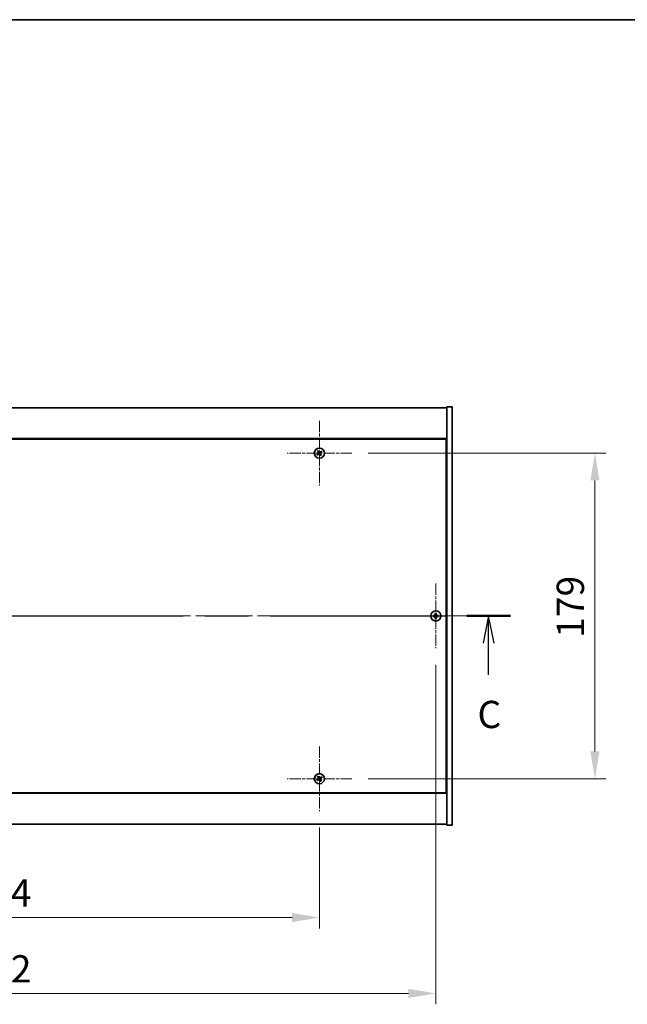
# Model space of a CAD drawing. Units: millimetres. Extents: x 58 to 11066, y 32 to 1718.
# Drawn here: x 2597 to 2931, y 1177 to 1718 of the extents above; entities that cross this region are included whole.
import ezdxf

# ---------------------------------------------------------------- set-up
doc = ezdxf.new("R2010")
doc.units = ezdxf.units.MM
doc.header["$LTSCALE"] = 4
doc.linetypes.add('CHAIN', pattern=[0.3543, 0.2362, -0.0295, 0.0591, -0.0295])
doc.layers.get('Defpoints').update_dxf_attribs({"lineweight": 25})
for name, color, linetype, lineweight in [('Border (ISO)', 7, 'Continuous', 35), ('Dimension (ISO)', 7, 'Continuous', 18), ('Dimension (ISO) @ 1', 7, 'Continuous', 18), ('Section Line (ISO)', 7, 'CHAIN', 25), ('Visible (ISO)', 7, 'Continuous', 35)]:
    doc.layers.add(name, color=color, linetype=linetype, lineweight=lineweight)
doc.layers.add('Center Mark (ISO)', color=7, linetype='Continuous', lineweight=18, true_color=0x80ffff)
doc.layers.add('Centerline (ISO)', color=7, linetype='Continuous', lineweight=18, true_color=0x80ffff)
doc.styles.add('Note Text (TK)', font='txt')
doc.dimstyles.new('Default - Method 1b (TK)', dxfattribs={"dimscale": 4, "dimtxt": 2.5, "dimasz": 2.5, "dimexe": 1, "dimexo": 1.5, "dimgap": 1, "dimtad": 1, "dimtoh": 1, "dimrnd": 1e-08, "dimdsep": 46, "dimtxsty": 'Note Text (TK)', "dimcen": 0.09, "dimdle": 5, "dimclrd": 100, "dimclre": 100, "dimclrt": 7, "dimadec": 1, "dimazin": 1, "dimtfac": 1, "dimtmove": 0, "dimatfit": 3, "dimfxl": 0, "dimtolj": 1, "dimlwd": -1, "dimlwe": -1, "dimarcsym": 0})

# ---------------------------------------------------------------- blocks, each defined once
blk = doc.blocks.new('図面枠 tk図枠')
at = {"layer": 'Border (ISO)'}
blk.add_line((14.5, 289), (405.5, 289), dxfattribs=at)
blk = doc.blocks.new('2dTransSection2')
at = {"layer": 'Section Line (ISO)', "linetype": 'CHAIN', "ltscale": 16.932878}
blk.add_line((126.256, 234.35), (220.245, 234.35), dxfattribs=at)
at = {"layer": 'Section Line (ISO)', "linetype": 'Continuous', "lineweight": 50}
for p, q in [((126.256, 234.35), (130.255, 234.35)), ((216.245, 234.35), (220.245, 234.35))]:
    blk.add_line(p, q, dxfattribs=at)
at = {"layer": 'Section Line (ISO)', "linetype": 'Continuous'}
for p, q in [((128.255, 234.35), (127.755, 231.85)), ((128.255, 231.85), (128.255, 234.35)), ((128.755, 231.85), (128.255, 234.35)), ((218.245, 234.35), (217.745, 231.85)), ((218.245, 231.85), (218.245, 234.35)), ((218.745, 231.85), (218.245, 234.35)), ((128.255, 228.965), (128.255, 231.85)), ((218.245, 228.965), (218.245, 231.85))]:
    blk.add_line(p, q, dxfattribs=at)
at = {"layer": 'Section Line (ISO)', "char_height": 2.5, "attachment_point": 7, "style": 'Note Text (TK)'}
for insert in [(127.237, 223.292), (217.226, 223.292)]:
    blk.add_mtext('C', dxfattribs=dict(at, insert=insert))
blk = doc.blocks.new('*D27')
at = {"layer": 'Defpoints', "color": 0, "transparency": 16777216}
for p in [(2407.4, 1282.8), (2761.4, 1282.8), (2761.4, 1224.25)]:
    blk.add_point(p, dxfattribs=at)
at = {"layer": 'Dimension (ISO)', "color": 100, "transparency": 16777216}
for p, q in [((2407.4, 1273.8), (2407.4, 1218.25)), ((2761.4, 1273.8), (2761.4, 1218.25)), ((2422.4, 1224.25), (2746.4, 1224.25))]:
    blk.add_line(p, q, dxfattribs=at)
for points in [[(2422.4, 1226.75), (2422.4, 1221.75), (2407.4, 1224.25)], [(2746.4, 1226.75), (2746.4, 1221.75), (2761.4, 1224.25)]]:
    blk.add_solid(points, dxfattribs=at)
at = {"layer": 'Dimension (ISO)', "color": 7, "transparency": 16777216, "insert": (2568.93, 1237.75), "char_height": 15, "attachment_point": 4, "style": 'Note Text (TK)'}
blk.add_mtext('\\A1;354', dxfattribs=at)
blk = doc.blocks.new('*D28')
at = {"layer": 'Defpoints', "color": 0, "transparency": 16777216}
for p in [(2779.2, 1479.6), (2779.2, 1300.6), (2912.93, 1300.6)]:
    blk.add_point(p, dxfattribs=at)
at = {"layer": 'Dimension (ISO)', "color": 100, "transparency": 16777216}
for p, q in [((2788.2, 1479.6), (2918.93, 1479.6)), ((2912.93, 1464.6), (2912.93, 1315.6)), ((2788.2, 1300.6), (2918.93, 1300.6))]:
    blk.add_line(p, q, dxfattribs=at)
for points in [[(2910.43, 1464.6), (2915.43, 1464.6), (2912.93, 1479.6)], [(2910.43, 1315.6), (2915.43, 1315.6), (2912.93, 1300.6)]]:
    blk.add_solid(points, dxfattribs=at)
at = {"layer": 'Dimension (ISO)', "color": 7, "transparency": 16777216, "insert": (2899.43, 1378.1), "char_height": 15, "attachment_point": 4, "rotation": 90, "style": 'Note Text (TK)'}
blk.add_mtext('\\A1;179', dxfattribs=at)
blk = doc.blocks.new('*D39')
at = {"layer": 'Defpoints', "color": 0, "transparency": 16777216}
for p in [(2343.4, 1372.3), (2825.4, 1372.3), (2825.4, 1182.54)]:
    blk.add_point(p, dxfattribs=at)
at = {"layer": 'Dimension (ISO)', "color": 100, "transparency": 16777216}
for p, q in [((2343.4, 1363.3), (2343.4, 1176.54)), ((2825.4, 1363.3), (2825.4, 1176.54)), ((2358.4, 1182.54), (2810.4, 1182.54))]:
    blk.add_line(p, q, dxfattribs=at)
for points in [[(2358.4, 1185.04), (2358.4, 1180.04), (2343.4, 1182.54)], [(2810.4, 1185.04), (2810.4, 1180.04), (2825.4, 1182.54)]]:
    blk.add_solid(points, dxfattribs=at)
at = {"layer": 'Dimension (ISO)', "color": 7, "transparency": 16777216, "insert": (2568.97, 1196.04), "char_height": 15, "attachment_point": 4, "style": 'Note Text (TK)'}
blk.add_mtext('\\A1;482', dxfattribs=at)

msp = doc.modelspace()

# ---------------------------------------------------------------- linework, layer by layer
at = {"layer": 'Center Mark (ISO)', "linetype": 'CHAIN', "ltscale": 6.593064}
for p, q in [((2761.3998, 1497.4015), (2761.3998, 1461.8015)), ((2779.1998, 1479.6015), (2743.5998, 1479.6015)), ((2825.3998, 1407.9015), (2825.3998, 1372.3015)), ((2843.1998, 1390.1015), (2807.5998, 1390.1015)), ((2761.3998, 1318.4015), (2761.3998, 1282.8015)), ((2779.1998, 1300.6015), (2743.5998, 1300.6015))]:
    msp.add_line(p, q, dxfattribs=at)
at = {"layer": 'Centerline (ISO)', "linetype": 'CHAIN', "ltscale": 23.990969}
msp.add_line((2319.3998, 1390.1015), (2849.3998, 1390.1015), dxfattribs=at)
at = {"layer": 'Visible (ISO)'}
for p, q in [((2337.3998, 1504.6015), (2831.3998, 1504.6015)), ((2834.3998, 1505.1015), (2831.3998, 1505.1015)), ((2831.3998, 1505.1015), (2831.3998, 1275.1015)), ((2834.3998, 1505.1015), (2834.3998, 1275.1015)), ((2831.3998, 1487.6015), (2337.3998, 1487.6015)), ((2831.1498, 1487.3515), (2337.6498, 1487.3515)), ((2831.1498, 1292.8515), (2831.1498, 1487.3515)), ((2831.3998, 1474.6015), (2831.1498, 1474.6015)), ((2831.3998, 1474.1015), (2831.1498, 1474.1015)), ((2831.3998, 1306.1015), (2831.1498, 1306.1015)), ((2831.1498, 1305.6015), (2831.3998, 1305.6015)), ((2337.3998, 1292.6015), (2831.3998, 1292.6015)), ((2337.6498, 1292.8515), (2831.1498, 1292.8515)), ((2831.3998, 1275.6015), (2337.3998, 1275.6015)), ((2834.3998, 1275.1015), (2831.3998, 1275.1015))]:
    msp.add_line(p, q, dxfattribs=at)
for centre in [(2761.3998, 1479.6015), (2825.3998, 1390.1015), (2761.3998, 1300.6015)]:
    msp.add_circle(centre, 2.8, dxfattribs=at)
for centre, radius, start, end in [((2761.3998, 1479.6015), 1.5, 203.915345, 221.14161), ((2761.3998, 1479.6015), 1.5, 113.915345, 131.14161), ((2761.3998, 1479.6015), 0.9327, 204.546907, 220.510049), ((2761.3998, 1479.6015), 0.9327, 114.546907, 130.510049), ((2761.3998, 1479.6015), 0.9327, 294.546907, 310.510049), ((2761.3998, 1479.6015), 1.5, 293.915345, 311.14161), ((2761.3998, 1479.6015), 0.9327, 24.546907, 40.510049), ((2761.3998, 1479.6015), 1.5, 23.915345, 41.14161), ((2825.3998, 1390.1015), 1.5, 81.386867, 98.613133), ((2825.3998, 1390.1015), 1.5, 171.386867, 188.613133), ((2825.3998, 1390.1015), 0.9327, 172.018429, 187.981571), ((2825.3998, 1390.1015), 1.5, 261.386867, 278.613133), ((2825.3998, 1390.1015), 0.9327, 82.018429, 97.981571), ((2825.3998, 1390.1015), 0.9327, 262.018429, 277.981571), ((2825.3998, 1390.1015), 0.9327, 352.018429, 7.981571), ((2825.3998, 1390.1015), 1.5, 351.386867, 8.613133), ((2761.3998, 1300.6015), 1.5, 203.915345, 221.14161), ((2761.3998, 1300.6015), 1.5, 113.915345, 131.14161), ((2761.3998, 1300.6015), 0.9327, 204.546907, 220.510049), ((2761.3998, 1300.6015), 0.9327, 114.546907, 130.510049), ((2761.3998, 1300.6015), 0.9327, 294.546907, 310.510049), ((2761.3998, 1300.6015), 0.9327, 24.546907, 40.510049), ((2761.3998, 1300.6015), 1.5, 23.915345, 41.14161), ((2761.3998, 1300.6015), 1.5, 293.915345, 311.14161)]:
    msp.add_arc(centre, radius, start, end, dxfattribs=at)
for centre, major_axis, start_param, end_param in [((2761.5881, 1479.3113), (-5.7404, -3.7252), 4.77873652, 4.93057377), ((2761.216, 1479.8946), (5.7985, 3.634), 4.49420419, 4.64604145), ((2761.6929, 1479.7852), (3.634, -5.7985), 4.49420419, 4.64604145), ((2761.1096, 1479.4132), (-3.7252, 5.7404), 4.77873652, 4.93057377), ((2761.6899, 1479.7898), (3.7252, -5.7404), 4.77873652, 4.93057377), ((2761.5835, 1479.3084), (-5.7985, -3.634), 4.49420419, 4.64604145), ((2761.1066, 1479.4178), (-3.634, 5.7985), 4.49420419, 4.64604145), ((2761.2114, 1479.8917), (5.7404, 3.7252), 4.77873652, 4.93057377), ((2825.7457, 1390.0988), (-0.054, -6.843), 4.49420419, 4.64604145), ((2825.0538, 1390.0988), (-0.054, 6.843), 4.77873652, 4.93057377), ((2825.4025, 1389.7556), (-6.843, -0.054), 4.77873652, 4.93057377), ((2825.4025, 1390.4474), (6.843, -0.054), 4.49420419, 4.64604145), ((2825.7457, 1390.1042), (0.054, -6.843), 4.77873652, 4.93057377), ((2825.0538, 1390.1042), (0.054, 6.843), 4.49420419, 4.64604145), ((2825.397, 1389.7556), (-6.843, 0.054), 4.49420419, 4.64604145), ((2825.397, 1390.4474), (6.843, 0.054), 4.77873652, 4.93057377), ((2761.5881, 1300.3113), (-5.7404, -3.7252), 4.77873652, 4.93057377), ((2761.216, 1300.8946), (5.7985, 3.634), 4.49420419, 4.64604145), ((2761.6929, 1300.7852), (3.634, -5.7985), 4.49420419, 4.64604145), ((2761.1096, 1300.4132), (-3.7252, 5.7404), 4.77873652, 4.93057377), ((2761.6899, 1300.7898), (3.7252, -5.7404), 4.77873652, 4.93057377), ((2761.5835, 1300.3084), (-5.7985, -3.634), 4.49420419, 4.64604145), ((2761.1066, 1300.4178), (-3.634, 5.7985), 4.49420419, 4.64604145), ((2761.2114, 1300.8917), (5.7404, 3.7252), 4.77873652, 4.93057377)]:
    msp.add_ellipse(centre, major_axis=major_axis, ratio=0.08715574, start_param=start_param, end_param=end_param, dxfattribs=at)
for points, weights in [([(2760.5514, 1479.214), (2760.3507, 1479.1294), (2760.0285, 1478.9934)], [1, 1.02813726389, 1]), ([(2760.2701, 1478.6146), (2760.5292, 1478.8494), (2760.6907, 1478.9957)], [1, 1.02813726389, 1]), ([(2760.4129, 1480.7311), (2760.6476, 1480.472), (2760.7939, 1480.3106)], [1, 1.02813726819, 1]), ([(2760.9565, 1479.4512), (2760.8216, 1479.3721), (2760.5514, 1479.214)], [1.83355827401, 1.43832634334, 1]), ([(2760.6907, 1478.9957), (2760.9479, 1479.174), (2761.0765, 1479.263)], [1, 1.43832634333, 1.83355827399]), ([(2761.0123, 1480.4499), (2760.9276, 1480.6506), (2760.7917, 1480.9727)], [1, 1.0281372637, 1]), ([(2760.7939, 1480.3106), (2760.9722, 1480.0534), (2761.0612, 1479.9248)], [1, 1.43832634333, 1.83355827399]), ([(2761.2494, 1480.0448), (2761.1703, 1480.1797), (2761.0123, 1480.4499)], [1.83355827401, 1.43832634334, 1]), ([(2761.5501, 1479.1582), (2761.6292, 1479.0233), (2761.7872, 1478.7531)], [1.83355827401, 1.43832634334, 1]), ([(2762.1089, 1480.2074), (2761.8516, 1480.029), (2761.723, 1479.94)], [1, 1.43832634333, 1.83355827399]), ([(2762.0056, 1478.8924), (2761.8273, 1479.1497), (2761.7383, 1479.2782)], [1, 1.43832634333, 1.83355827399]), ([(2761.7872, 1478.7531), (2761.8719, 1478.5524), (2762.0078, 1478.2303)], [1, 1.02813726371, 1]), ([(2761.843, 1479.7519), (2761.9779, 1479.8309), (2762.2481, 1479.989)], [1.83355827401, 1.43832634334, 1]), ([(2762.3866, 1478.4719), (2762.1519, 1478.731), (2762.0056, 1478.8924)], [1, 1.02813726379, 1]), ([(2762.5294, 1480.5884), (2762.2703, 1480.3536), (2762.1089, 1480.2074)], [1, 1.02813726384, 1]), ([(2762.2481, 1479.989), (2762.4488, 1480.0737), (2762.771, 1480.2096)], [1, 1.0281372639, 1]), ([(2825.1751, 1391.5846), (2825.2337, 1391.2399), (2825.2702, 1391.0251)], [1, 1.02813726379, 1]), ([(2825.5293, 1391.0251), (2825.5658, 1391.2399), (2825.6244, 1391.5846)], [1, 1.02813726371, 1]), ([(2824.4761, 1390.231), (2824.2614, 1390.2675), (2823.9167, 1390.3262)], [1, 1.0281372639, 1]), ([(2823.9167, 1389.8769), (2824.2614, 1389.9355), (2824.4761, 1389.972)], [1, 1.02813726384, 1]), ([(2824.9452, 1390.2131), (2824.7889, 1390.219), (2824.4761, 1390.231)], [1.83355827401, 1.43832634334, 1]), ([(2824.4761, 1389.972), (2824.7889, 1389.984), (2824.9452, 1389.9899)], [1, 1.43832634333, 1.83355827399]), ([(2825.2702, 1389.1779), (2825.2337, 1388.9631), (2825.1751, 1388.6184)], [1, 1.0281372637, 1]), ([(2825.2702, 1391.0251), (2825.2823, 1390.7124), (2825.2882, 1390.5561)], [1, 1.43832634333, 1.83355827399]), ([(2825.2882, 1389.6469), (2825.2823, 1389.4907), (2825.2702, 1389.1779)], [1.83355827401, 1.43832634334, 1]), ([(2825.5113, 1390.5561), (2825.5172, 1390.7124), (2825.5293, 1391.0251)], [1.83355827401, 1.43832634334, 1]), ([(2825.5293, 1389.1779), (2825.5172, 1389.4907), (2825.5113, 1389.6469)], [1, 1.43832634333, 1.83355827399]), ([(2825.6244, 1388.6184), (2825.5658, 1388.9631), (2825.5293, 1389.1779)], [1, 1.02813726819, 1]), ([(2826.3234, 1390.231), (2826.0106, 1390.219), (2825.8543, 1390.2131)], [1, 1.43832634333, 1.83355827399]), ([(2825.8543, 1389.9899), (2826.0106, 1389.984), (2826.3234, 1389.972)], [1.83355827401, 1.43832634334, 1]), ([(2826.8828, 1390.3262), (2826.5381, 1390.2675), (2826.3234, 1390.231)], [1, 1.02813726389, 1]), ([(2826.3234, 1389.972), (2826.5381, 1389.9355), (2826.8828, 1389.8769)], [1, 1.02813726389, 1]), ([(2760.5514, 1300.214), (2760.3507, 1300.1294), (2760.0285, 1299.9934)], [1, 1.02813726389, 1]), ([(2760.2701, 1299.6146), (2760.5292, 1299.8494), (2760.6907, 1299.9957)], [1, 1.02813726389, 1]), ([(2760.4129, 1301.7311), (2760.6476, 1301.472), (2760.7939, 1301.3106)], [1, 1.02813726819, 1]), ([(2760.9565, 1300.4512), (2760.8216, 1300.3721), (2760.5514, 1300.214)], [1.83355827401, 1.43832634334, 1]), ([(2760.6907, 1299.9957), (2760.9479, 1300.174), (2761.0765, 1300.263)], [1, 1.43832634333, 1.83355827399]), ([(2761.0123, 1301.4499), (2760.9276, 1301.6506), (2760.7917, 1301.9727)], [1, 1.0281372637, 1]), ([(2760.7939, 1301.3106), (2760.9722, 1301.0534), (2761.0612, 1300.9248)], [1, 1.43832634333, 1.83355827399]), ([(2761.2494, 1301.0448), (2761.1703, 1301.1797), (2761.0123, 1301.4499)], [1.83355827401, 1.43832634334, 1]), ([(2761.5501, 1300.1582), (2761.6292, 1300.0233), (2761.7872, 1299.7531)], [1.83355827401, 1.43832634334, 1]), ([(2762.1089, 1301.2074), (2761.8516, 1301.029), (2761.723, 1300.94)], [1, 1.43832634333, 1.83355827399]), ([(2762.0056, 1299.8924), (2761.8273, 1300.1497), (2761.7383, 1300.2782)], [1, 1.43832634333, 1.83355827399]), ([(2761.7872, 1299.7531), (2761.8719, 1299.5524), (2762.0078, 1299.2303)], [1, 1.02813726371, 1]), ([(2761.843, 1300.7519), (2761.9779, 1300.8309), (2762.2481, 1300.989)], [1.83355827401, 1.43832634334, 1]), ([(2762.3866, 1299.4719), (2762.1519, 1299.731), (2762.0056, 1299.8924)], [1, 1.02813726379, 1]), ([(2762.5294, 1301.5884), (2762.2703, 1301.3536), (2762.1089, 1301.2074)], [1, 1.02813726384, 1]), ([(2762.2481, 1300.989), (2762.4488, 1301.0737), (2762.771, 1301.2096)], [1, 1.0281372639, 1])]:
    msp.add_rational_spline(points, weights, degree=2, dxfattribs=at)
for points, knots in [([(2760.9477, 1479.8536), (2760.9616, 1479.8311), (2760.9721, 1479.8043), (2760.9813, 1479.7486), (2760.9801, 1479.7198), (2760.9682, 1479.668), (2760.9567, 1479.6416), (2760.9249, 1479.5965), (2760.9049, 1479.5776), (2760.8835, 1479.5636)], [0, 0, 0, 0, 0.0079681043, 0.0079681043, 0.0159362086, 0.0159362086, 0.0239050461, 0.0239050461, 0.0315396273, 0.0315396273, 0.0315396273, 0.0315396273]), ([(2761.0612, 1479.9248), (2761.0828, 1479.8935), (2761.0996, 1479.8574), (2761.1157, 1479.799), (2761.1202, 1479.7725), (2761.1221, 1479.7182), (2761.1194, 1479.6903), (2761.1082, 1479.6392), (2761.0988, 1479.6128), (2761.0742, 1479.5643), (2761.0589, 1479.5422), (2761.0196, 1479.4961), (2760.9893, 1479.4704), (2760.9565, 1479.4512)], [0.1535075344, 0.1535075344, 0.1535075344, 0.1535075344, 0.1654059619, 0.1654059619, 0.1732444887, 0.1732444887, 0.1810830155, 0.1810830155, 0.1889215423, 0.1889215423, 0.1967600691, 0.1967600691, 0.2086584966, 0.2086584966, 0.2086584966, 0.2086584966]), ([(2761.0765, 1479.263), (2761.1077, 1479.2846), (2761.1439, 1479.3013), (2761.2023, 1479.3175), (2761.2287, 1479.322), (2761.2831, 1479.3239), (2761.311, 1479.3212), (2761.362, 1479.3099), (2761.3885, 1479.3005), (2761.4369, 1479.2759), (2761.4591, 1479.2607), (2761.5052, 1479.2214), (2761.5309, 1479.191), (2761.5501, 1479.1582)], [0.1535075344, 0.1535075344, 0.1535075344, 0.1535075344, 0.1654059619, 0.1654059619, 0.1732444887, 0.1732444887, 0.1810830155, 0.1810830155, 0.1889215423, 0.1889215423, 0.1967600691, 0.1967600691, 0.2086584966, 0.2086584966, 0.2086584966, 0.2086584966]), ([(2761.1476, 1479.1494), (2761.1702, 1479.1634), (2761.197, 1479.1738), (2761.2526, 1479.1831), (2761.2814, 1479.1819), (2761.3332, 1479.17), (2761.3597, 1479.1585), (2761.4047, 1479.1266), (2761.4237, 1479.1066), (2761.4377, 1479.0853)], [0, 0, 0, 0, 0.0079679566, 0.0079679566, 0.0159359132, 0.0159359132, 0.0239048984, 0.0239048984, 0.0315396272, 0.0315396272, 0.0315396272, 0.0315396272]), ([(2761.723, 1479.94), (2761.6918, 1479.9184), (2761.6556, 1479.9017), (2761.5972, 1479.8855), (2761.5708, 1479.881), (2761.5164, 1479.8792), (2761.4885, 1479.8818), (2761.4375, 1479.8931), (2761.4111, 1479.9025), (2761.3626, 1479.9271), (2761.3405, 1479.9423), (2761.2943, 1479.9816), (2761.2686, 1480.012), (2761.2494, 1480.0448)], [0.1535075344, 0.1535075344, 0.1535075344, 0.1535075344, 0.1654059619, 0.1654059619, 0.1732444887, 0.1732444887, 0.1810830155, 0.1810830155, 0.1889215423, 0.1889215423, 0.1967600691, 0.1967600691, 0.2086584966, 0.2086584966, 0.2086584966, 0.2086584966]), ([(2761.6519, 1480.0536), (2761.6293, 1480.0396), (2761.6025, 1480.0292), (2761.5469, 1480.02), (2761.5181, 1480.0212), (2761.4663, 1480.0331), (2761.4398, 1480.0445), (2761.3948, 1480.0764), (2761.3758, 1480.0964), (2761.3618, 1480.1177)], [0, 0, 0, 0, 0.0079681043, 0.0079681043, 0.0159362086, 0.0159362086, 0.0239050461, 0.0239050461, 0.0315396273, 0.0315396273, 0.0315396273, 0.0315396273]), ([(2761.7383, 1479.2782), (2761.7167, 1479.3095), (2761.6999, 1479.3456), (2761.6838, 1479.404), (2761.6793, 1479.4305), (2761.6774, 1479.4848), (2761.6801, 1479.5128), (2761.6913, 1479.5638), (2761.7007, 1479.5902), (2761.7253, 1479.6387), (2761.7406, 1479.6608), (2761.7799, 1479.7069), (2761.8102, 1479.7327), (2761.843, 1479.7519)], [0.1535075344, 0.1535075344, 0.1535075344, 0.1535075344, 0.1654059619, 0.1654059619, 0.1732444887, 0.1732444887, 0.1810830155, 0.1810830155, 0.1889215423, 0.1889215423, 0.1967600691, 0.1967600691, 0.2086584966, 0.2086584966, 0.2086584966, 0.2086584966]), ([(2761.8518, 1479.3494), (2761.8379, 1479.3719), (2761.8274, 1479.3988), (2761.8182, 1479.4544), (2761.8194, 1479.4832), (2761.8313, 1479.535), (2761.8428, 1479.5614), (2761.8746, 1479.6065), (2761.8946, 1479.6254), (2761.916, 1479.6395)], [0, 0, 0, 0, 0.0079679566, 0.0079679566, 0.0159359132, 0.0159359132, 0.0239048984, 0.0239048984, 0.0315396272, 0.0315396272, 0.0315396272, 0.0315396272]), ([(2825.1542, 1390.5572), (2825.1538, 1390.5307), (2825.1482, 1390.5024), (2825.126, 1390.4506), (2825.1095, 1390.4269), (2825.0717, 1390.3897), (2825.0478, 1390.3735), (2824.9967, 1390.3527), (2824.9696, 1390.3474), (2824.9441, 1390.3471)], [0, 0, 0, 0, 0.0079679566, 0.0079679566, 0.0159359132, 0.0159359132, 0.0239048984, 0.0239048984, 0.0315396272, 0.0315396272, 0.0315396272, 0.0315396272]), ([(2824.9441, 1389.8559), (2824.9706, 1389.8556), (2824.9988, 1389.8499), (2825.0507, 1389.8278), (2825.0743, 1389.8113), (2825.1116, 1389.7735), (2825.1277, 1389.7496), (2825.1486, 1389.6984), (2825.1538, 1389.6714), (2825.1542, 1389.6459)], [0, 0, 0, 0, 0.0079681043, 0.0079681043, 0.0159362086, 0.0159362086, 0.0239050461, 0.0239050461, 0.0315396273, 0.0315396273, 0.0315396273, 0.0315396273]), ([(2825.2882, 1390.5561), (2825.2896, 1390.5181), (2825.2842, 1390.4787), (2825.2665, 1390.4207), (2825.256, 1390.396), (2825.2284, 1390.3492), (2825.2111, 1390.3271), (2825.1742, 1390.2901), (2825.1521, 1390.2729), (2825.1053, 1390.2452), (2825.0805, 1390.2348), (2825.0226, 1390.217), (2824.9831, 1390.2117), (2824.9452, 1390.2131)], [0.1535075344, 0.1535075344, 0.1535075344, 0.1535075344, 0.1654059619, 0.1654059619, 0.1732444887, 0.1732444887, 0.1810830155, 0.1810830155, 0.1889215423, 0.1889215423, 0.1967600691, 0.1967600691, 0.2086584966, 0.2086584966, 0.2086584966, 0.2086584966]), ([(2824.9452, 1389.9899), (2824.9831, 1389.9913), (2825.0226, 1389.986), (2825.0805, 1389.9683), (2825.1053, 1389.9578), (2825.1521, 1389.9302), (2825.1742, 1389.9129), (2825.2111, 1389.876), (2825.2284, 1389.8538), (2825.256, 1389.807), (2825.2665, 1389.7823), (2825.2842, 1389.7244), (2825.2896, 1389.6849), (2825.2882, 1389.6469)], [0.1535075344, 0.1535075344, 0.1535075344, 0.1535075344, 0.1654059619, 0.1654059619, 0.1732444887, 0.1732444887, 0.1810830155, 0.1810830155, 0.1889215423, 0.1889215423, 0.1967600691, 0.1967600691, 0.2086584966, 0.2086584966, 0.2086584966, 0.2086584966]), ([(2825.8543, 1390.2131), (2825.8164, 1390.2117), (2825.7769, 1390.217), (2825.719, 1390.2348), (2825.6943, 1390.2452), (2825.6474, 1390.2729), (2825.6253, 1390.2901), (2825.5884, 1390.3271), (2825.5711, 1390.3492), (2825.5435, 1390.396), (2825.533, 1390.4207), (2825.5153, 1390.4787), (2825.5099, 1390.5181), (2825.5113, 1390.5561)], [0.1535075344, 0.1535075344, 0.1535075344, 0.1535075344, 0.1654059619, 0.1654059619, 0.1732444887, 0.1732444887, 0.1810830155, 0.1810830155, 0.1889215423, 0.1889215423, 0.1967600691, 0.1967600691, 0.2086584966, 0.2086584966, 0.2086584966, 0.2086584966]), ([(2825.5113, 1389.6469), (2825.5099, 1389.6849), (2825.5153, 1389.7244), (2825.533, 1389.7823), (2825.5435, 1389.807), (2825.5711, 1389.8538), (2825.5884, 1389.876), (2825.6253, 1389.9129), (2825.6474, 1389.9302), (2825.6943, 1389.9578), (2825.719, 1389.9683), (2825.7769, 1389.986), (2825.8164, 1389.9913), (2825.8543, 1389.9899)], [0.1535075344, 0.1535075344, 0.1535075344, 0.1535075344, 0.1654059619, 0.1654059619, 0.1732444887, 0.1732444887, 0.1810830155, 0.1810830155, 0.1889215423, 0.1889215423, 0.1967600691, 0.1967600691, 0.2086584966, 0.2086584966, 0.2086584966, 0.2086584966]), ([(2825.8554, 1390.3471), (2825.8289, 1390.3475), (2825.8007, 1390.3531), (2825.7488, 1390.3752), (2825.7252, 1390.3917), (2825.6879, 1390.4296), (2825.6718, 1390.4535), (2825.6509, 1390.5046), (2825.6457, 1390.5316), (2825.6453, 1390.5572)], [0, 0, 0, 0, 0.0079679566, 0.0079679566, 0.0159359132, 0.0159359132, 0.0239048984, 0.0239048984, 0.0315396272, 0.0315396272, 0.0315396272, 0.0315396272]), ([(2825.6453, 1389.6459), (2825.6457, 1389.6724), (2825.6513, 1389.7006), (2825.6735, 1389.7525), (2825.69, 1389.7761), (2825.7278, 1389.8134), (2825.7517, 1389.8295), (2825.8028, 1389.8504), (2825.8299, 1389.8556), (2825.8554, 1389.8559)], [0, 0, 0, 0, 0.0079681043, 0.0079681043, 0.0159362086, 0.0159362086, 0.0239050461, 0.0239050461, 0.0315396273, 0.0315396273, 0.0315396273, 0.0315396273]), ([(2760.9477, 1300.8536), (2760.9616, 1300.8311), (2760.9721, 1300.8043), (2760.9813, 1300.7486), (2760.9801, 1300.7198), (2760.9682, 1300.668), (2760.9567, 1300.6416), (2760.9249, 1300.5965), (2760.9049, 1300.5776), (2760.8835, 1300.5636)], [0, 0, 0, 0, 0.0079681043, 0.0079681043, 0.0159362086, 0.0159362086, 0.0239050461, 0.0239050461, 0.0315396273, 0.0315396273, 0.0315396273, 0.0315396273]), ([(2761.0612, 1300.9248), (2761.0828, 1300.8935), (2761.0996, 1300.8574), (2761.1157, 1300.799), (2761.1202, 1300.7725), (2761.1221, 1300.7182), (2761.1194, 1300.6903), (2761.1082, 1300.6392), (2761.0988, 1300.6128), (2761.0742, 1300.5643), (2761.0589, 1300.5422), (2761.0196, 1300.4961), (2760.9893, 1300.4704), (2760.9565, 1300.4512)], [0.1535075344, 0.1535075344, 0.1535075344, 0.1535075344, 0.1654059619, 0.1654059619, 0.1732444887, 0.1732444887, 0.1810830155, 0.1810830155, 0.1889215423, 0.1889215423, 0.1967600691, 0.1967600691, 0.2086584966, 0.2086584966, 0.2086584966, 0.2086584966]), ([(2761.0765, 1300.263), (2761.1077, 1300.2846), (2761.1439, 1300.3013), (2761.2023, 1300.3175), (2761.2287, 1300.322), (2761.2831, 1300.3239), (2761.311, 1300.3212), (2761.362, 1300.3099), (2761.3885, 1300.3005), (2761.4369, 1300.2759), (2761.4591, 1300.2607), (2761.5052, 1300.2214), (2761.5309, 1300.191), (2761.5501, 1300.1582)], [0.1535075344, 0.1535075344, 0.1535075344, 0.1535075344, 0.1654059619, 0.1654059619, 0.1732444887, 0.1732444887, 0.1810830155, 0.1810830155, 0.1889215423, 0.1889215423, 0.1967600691, 0.1967600691, 0.2086584966, 0.2086584966, 0.2086584966, 0.2086584966]), ([(2761.1476, 1300.1494), (2761.1702, 1300.1634), (2761.197, 1300.1738), (2761.2526, 1300.1831), (2761.2814, 1300.1819), (2761.3332, 1300.17), (2761.3597, 1300.1585), (2761.4047, 1300.1266), (2761.4237, 1300.1066), (2761.4377, 1300.0853)], [0, 0, 0, 0, 0.0079679566, 0.0079679566, 0.0159359132, 0.0159359132, 0.0239048984, 0.0239048984, 0.0315396272, 0.0315396272, 0.0315396272, 0.0315396272]), ([(2761.723, 1300.94), (2761.6918, 1300.9184), (2761.6556, 1300.9017), (2761.5972, 1300.8855), (2761.5708, 1300.881), (2761.5164, 1300.8792), (2761.4885, 1300.8818), (2761.4375, 1300.8931), (2761.4111, 1300.9025), (2761.3626, 1300.9271), (2761.3405, 1300.9423), (2761.2943, 1300.9816), (2761.2686, 1301.012), (2761.2494, 1301.0448)], [0.1535075344, 0.1535075344, 0.1535075344, 0.1535075344, 0.1654059619, 0.1654059619, 0.1732444887, 0.1732444887, 0.1810830155, 0.1810830155, 0.1889215423, 0.1889215423, 0.1967600691, 0.1967600691, 0.2086584966, 0.2086584966, 0.2086584966, 0.2086584966]), ([(2761.6519, 1301.0536), (2761.6293, 1301.0396), (2761.6025, 1301.0292), (2761.5469, 1301.02), (2761.5181, 1301.0212), (2761.4663, 1301.0331), (2761.4398, 1301.0445), (2761.3948, 1301.0764), (2761.3758, 1301.0964), (2761.3618, 1301.1177)], [0, 0, 0, 0, 0.0079681043, 0.0079681043, 0.0159362086, 0.0159362086, 0.0239050461, 0.0239050461, 0.0315396273, 0.0315396273, 0.0315396273, 0.0315396273]), ([(2761.7383, 1300.2782), (2761.7167, 1300.3095), (2761.6999, 1300.3456), (2761.6838, 1300.404), (2761.6793, 1300.4305), (2761.6774, 1300.4848), (2761.6801, 1300.5128), (2761.6913, 1300.5638), (2761.7007, 1300.5902), (2761.7253, 1300.6387), (2761.7406, 1300.6608), (2761.7799, 1300.7069), (2761.8102, 1300.7327), (2761.843, 1300.7519)], [0.1535075344, 0.1535075344, 0.1535075344, 0.1535075344, 0.1654059619, 0.1654059619, 0.1732444887, 0.1732444887, 0.1810830155, 0.1810830155, 0.1889215423, 0.1889215423, 0.1967600691, 0.1967600691, 0.2086584966, 0.2086584966, 0.2086584966, 0.2086584966]), ([(2761.8518, 1300.3494), (2761.8379, 1300.3719), (2761.8274, 1300.3988), (2761.8182, 1300.4544), (2761.8194, 1300.4832), (2761.8313, 1300.535), (2761.8428, 1300.5614), (2761.8746, 1300.6065), (2761.8946, 1300.6254), (2761.916, 1300.6395)], [0, 0, 0, 0, 0.0079679566, 0.0079679566, 0.0159359132, 0.0159359132, 0.0239048984, 0.0239048984, 0.0315396272, 0.0315396272, 0.0315396272, 0.0315396272])]:
    msp.add_open_spline(points, degree=3, knots=knots, dxfattribs=at)

# ---------------------------------------------------------------- block references
at = {"xscale": 6, "yscale": 6, "zscale": 6}
msp.add_blockref('図面枠 tk図枠', (1545, -16), dxfattribs=at)
at = {"layer": 'Section Line (ISO)', "xscale": 6, "yscale": 6, "zscale": 6}
msp.add_blockref('2dTransSection2', (1545, -16), dxfattribs=at)

# ---------------------------------------------------------------- dimensions: what is measured, and where the dimension line sits
at = {"layer": 'Dimension (ISO) @ 1', "color": 100, "true_color": 0x00ff3f}
for base, p1, p2, angle, picture, middle in [((2912.9345, 1300.6015), (2779.1998, 1479.6015), (2779.1998, 1300.6015), 90, '*D28', (2912.9345, 1392.7116)), ((2825.3998, 1182.5442), (2343.3998, 1372.3015), (2825.3998, 1372.3015), 180, '*D39', (2584.3998, 1182.5442)), ((2761.3998, 1224.2477), (2407.3998, 1282.8015), (2761.3998, 1282.8015), 180, '*D27', (2584.3998, 1224.2477))]:
    dim = msp.add_linear_dim(base=base, p1=p1, p2=p2, angle=angle, dimstyle='Default - Method 1b (TK)', override={"dimscale": 1, "dimtxt": 15, "dimasz": 15, "dimexe": 6, "dimexo": 9, "dimgap": 6, "dimtoh": 0, "dimdec": 2, "dimcen": 0.54, "dimtol": 0, "dimlim": 0, "dimtp": 0, "dimtm": 0, "dimtdec": 2, "dimtix": 0, "dimtofl": 0, "dimtmove": 0, "dimatfit": 1}, dxfattribs=at)
    dim.commit()
    dim.dimension.update_dxf_attribs({"geometry": picture, "text_midpoint": middle, "dimtype": 128})

doc.saveas('drawing.dxf')
